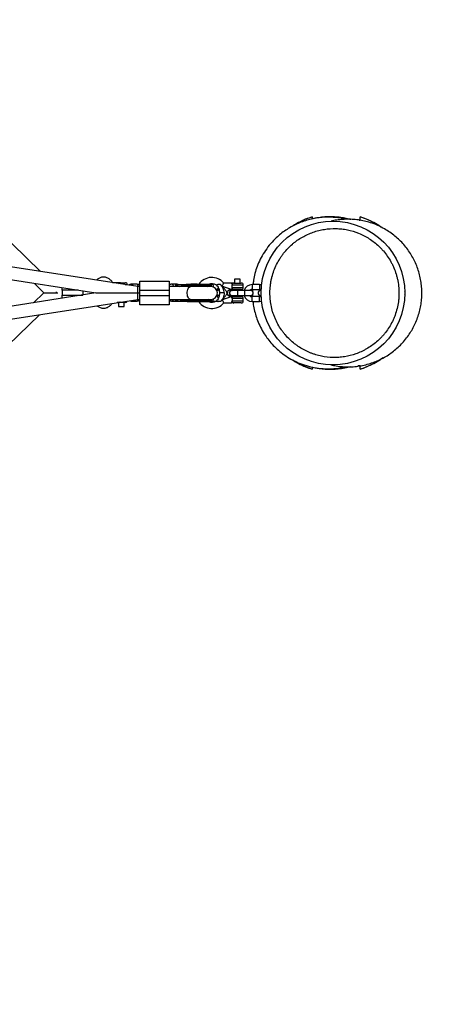
# Model space of a CAD drawing. Units: millimetres. Extents: x -3446 to 2754, y -2478 to 1772.
# Drawn here: x 757 to 1292, y -1244 to -10 of the extents above; entities that cross this region are included whole.
import ezdxf

# ---------------------------------------------------------------- set-up
doc = ezdxf.new("R2010")
doc.units = ezdxf.units.MM

msp = doc.modelspace()

# ---------------------------------------------------------------- linework, layer by layer
at = {"color": 7, "linetype": 'Continuous', "lineweight": 25}
for p, q in [((905, -344.8), (-251, -164.8)), ((782.9, -325.8), (614.1, -162.5)), ((-251.6, -180.9), (852.4, -352.8)), ((1123.6, -257.4), (1123.6, -259.6)), ((1183.6, -261.6), (1183.6, -257.4)), ((1182.6, -261.4), (1183.6, -261.4)), ((775.4, -340.9), (787.3, -352.4)), ((879.1, -339.9), (873.4, -339.9)), ((881.2, -339.9), (889.3, -339.9)), ((891.8, -342.8), (891.8, -342.4)), ((903.5, -341.9), (897.2, -341.9)), ((904.4, -344.8), (904.4, -360.8)), ((907.4, -344.8), (905, -344.8)), ((907.4, -337.8), (944.4, -337.8)), ((907.4, -367.8), (907.4, -337.8)), ((944.4, -337.8), (944.4, -367.8)), ((946.1, -344.8), (944.4, -344.8)), ((996.8, -344.8), (946.2, -344.8)), ((953.8, -341.9), (947.5, -341.9)), ((952.2, -342.1), (952.2, -344.1)), ((952.2, -342.1), (981.5, -342.1)), ((953.5, -344.1), (952.2, -344.1)), ((996.6, -344.1), (961.4, -344.1)), ((966.8, -343.5), (966.8, -342.7)), ((997.2, -342.7), (966.8, -342.7)), ((966.8, -343.5), (997.2, -343.5)), ((970.5, -343.5), (970.5, -342.7)), ((978.9, -341.9), (972.6, -341.9)), ((992.8, -344.8), (994, -344.1)), ((993.7, -342.1), (994.3, -342.1)), ((997.2, -343.5), (997.2, -342.7)), ((1001.2, -341.9), (997.7, -341.9)), ((1008.7, -342.1), (1005.7, -342.1)), ((1011.2, -344.5), (1011.2, -343.3)), ((1022.2, -340.3), (1012.7, -340.3)), ((1023.2, -345.8), (1023.2, -342.9)), ((1025.4, -340.3), (1034.7, -340.3)), ((1026.2, -335.3), (1026.2, -340.3)), ((1033.2, -335.3), (1026.2, -335.3)), ((1033.2, -340.3), (1033.2, -335.3)), ((1037.2, -345.8), (1037.2, -342.8)), ((1057.3, -342.3), (1048.2, -342.3)), ((852.4, -352.8), (-251.6, -524.7)), ((787.3, -352.4), (774.3, -365)), ((787.3, -352.4), (804.6, -352.4)), ((810.3, -349.4), (810.3, -355.4)), ((810.3, -355.4), (836.1, -355.4)), ((836.1, -350.3), (836.1, -355.4)), ((852.4, -352.8), (907.4, -352.8)), ((944.4, -349.8), (907.4, -349.8)), ((907.4, -355.8), (944.4, -355.8)), ((1003.1, -347.9), (1004, -347.9)), ((1004, -356.9), (1003.8, -356.9)), ((1006.9, -349.4), (1004, -349.4)), ((1004.4, -355.4), (1007.1, -355.4)), ((1013.2, -352.8), (1007.4, -352.8)), ((1018.1, -355.4), (1021.1, -355.4)), ((1024.1, -349.4), (1018.9, -349.4)), ((1021.7, -348.3), (1022.2, -348.3)), ((1022.2, -357.3), (1021.7, -357.3)), ((1046.7, -349.8), (1022.7, -349.8)), ((1022.7, -355.8), (1046.7, -355.8)), ((1034.7, -348.3), (1025.4, -348.3)), ((1025.4, -357.3), (1034.7, -357.3)), ((1025.7, -348.3), (1025.7, -349.8)), ((1025.7, -355.8), (1025.7, -357.3)), ((1033.7, -349.8), (1033.7, -348.3)), ((1033.7, -357.3), (1033.7, -355.8)), ((1048.2, -348.3), (1057.3, -348.3)), ((1057.3, -357.3), (1048.2, -357.3)), ((1048.8, -348.3), (1048.7, -350.6)), ((1048.7, -355), (1048.8, -357.3)), ((1059.6, -349.8), (1058.7, -349.8)), ((1058.7, -355.8), (1059.6, -355.8)), ((-251, -540.8), (905, -360.8)), ((880.8, -364.9), (880.8, -369.9)), ((880.8, -369.9), (887.8, -369.9)), ((889.3, -364.9), (883, -364.9)), ((887.8, -369.9), (887.8, -364.9)), ((897.2, -362.9), (903.5, -362.9)), ((905, -360.8), (907.4, -360.8)), ((944.4, -367.8), (907.4, -367.8)), ((944.4, -360.8), (946.1, -360.8)), ((946.2, -360.8), (996.8, -360.8)), ((947.5, -362.9), (952.2, -362.9)), ((952.2, -361.6), (953.5, -361.6)), ((952.2, -361.6), (952.2, -363.6)), ((952.2, -363), (997.2, -363)), ((970.8, -363.6), (952.2, -363.6)), ((961.4, -361.6), (996.6, -361.6)), ((997.2, -362.2), (966.8, -362.2)), ((966.8, -363), (966.8, -362.2)), ((970.5, -363), (970.5, -362.2)), ((979.7, -363.6), (996.6, -363.6)), ((994, -361.6), (992.8, -360.8)), ((997.2, -363), (997.2, -362.2)), ((997.7, -362.9), (1003.4, -362.9)), ((1008.7, -363.6), (1005.7, -363.6)), ((1011.2, -361.2), (1011.2, -362.4)), ((1012.7, -365.3), (1022.2, -365.3)), ((1023.2, -359.9), (1023.2, -362.8)), ((1034.7, -365.3), (1025.2, -365.3)), ((1037.2, -362.8), (1037.2, -359.8)), ((1048.2, -363.3), (1057.3, -363.3)), ((614.1, -542.3), (781.8, -380)), ((1123.6, -446.1), (1123.6, -448.2)), ((1183.6, -444.2), (1180.6, -444.2)), ((1183.6, -448.2), (1183.6, -444.2))]:
    msp.add_line(p, q, dxfattribs=at)
at = {"color": 8, "linetype": 'Continuous', "lineweight": 25}
for p, q in [((891.8, -342.4), (889.2, -342.4)), ((955.9, -344.4), (955.9, -344.9)), ((968.7, -344.8), (967.9, -344.2)), ((999.9, -344.9), (999.8, -345.4)), ((1037.2, -342.8), (1023.2, -342.8)), ((1048.2, -342.3), (1048.2, -348.3)), ((1057.3, -342.3), (1057.3, -348.3)), ((830.1, -349.4), (810.3, -349.4)), ((1004.5, -355.3), (1005.1, -355.4)), ((1004.5, -355.3), (1005.1, -355.4)), ((1023.2, -345.8), (1037.2, -345.8)), ((1030.2, -355.8), (1030.2, -349.8)), ((1039.3, -355.8), (1039.3, -349.8)), ((1048.2, -363.3), (1048.2, -357.3)), ((1057.3, -363.3), (1057.3, -357.3)), ((967.9, -361.5), (968.7, -360.8)), ((1037.2, -359.8), (1023.2, -359.8)), ((1023.2, -362.8), (1037.2, -362.8))]:
    msp.add_line(p, q, dxfattribs=at)
at = {"color": 8, "linetype": 'Continuous', "lineweight": 25, "flags": 128}
for points in [[(953.8, -341.9), (954.1, -341.9), (954.6, -342.1)], [(971, -360.8), (970.1, -360.7), (969.3, -360.1), (968.5, -359.2), (967.9, -358), (967.4, -356.6), (967.1, -355), (966.9, -353.3), (967, -351.6), (967.2, -349.9), (967.6, -348.4), (968.2, -347), (968.9, -346), (969.7, -345.3), (970.6, -344.9), (971, -344.8)], [(972.6, -341.9), (973, -341.9), (973.4, -342.1)], [(978.9, -341.9), (979.3, -341.9), (979.7, -342.1)], [(1005.1, -349.4), (1004.4, -349.6), (1004.2, -349.7)], [(1005.1, -349.4), (1004.3, -349.6), (1004.2, -349.7)], [(1022, -349.4), (1022.7, -349.6), (1023.1, -349.8)], [(883, -364.9), (882.9, -364.8), (882.8, -364.7), (882.7, -364.5), (882.6, -364.3)], [(955.6, -361.3), (955.8, -360.9), (955.8, -360.8)]]:
    msp.add_lwpolyline(points, dxfattribs=at)
at = {"color": 7, "linetype": 'Continuous', "lineweight": 25, "flags": 128}
for points in [[(970.5, -342.7), (970.5, -342.6), (970.5, -342.5), (970.5, -342.4), (970.6, -342.3), (970.6, -342.2), (970.7, -342.1), (970.7, -342.1), (970.8, -342.1)], [(970.5, -343.5), (970.5, -343.6), (970.5, -343.7), (970.5, -343.8), (970.6, -343.9), (970.6, -344), (970.7, -344), (970.7, -344.1), (970.8, -344.1)], [(1060.3, -342.8), (1059.3, -342.5), (1057.3, -342.3)], [(802.4, -351.5), (802.5, -351.9), (802.4, -353.3)], [(810.3, -349.4), (810.2, -347.3), (810, -346.2)], [(1025.7, -349.8), (1025.1, -349.6), (1024.1, -349.4)], [(970.8, -361.6), (970.7, -361.6), (970.7, -361.6), (970.6, -361.7), (970.6, -361.8), (970.5, -361.9), (970.5, -362), (970.5, -362.1), (970.5, -362.2)], [(970.8, -363.6), (970.7, -363.6), (970.7, -363.5), (970.6, -363.5), (970.6, -363.4), (970.5, -363.3), (970.5, -363.2), (970.5, -363.1), (970.5, -363)], [(1057.3, -363.3), (1059.3, -363.1), (1060.3, -362.9)]]:
    msp.add_lwpolyline(points, dxfattribs=at)
at = {"color": 7, "linetype": 'Continuous', "lineweight": 25}
msp.add_circle((1149.6, -352.8), 90, dxfattribs=at)
for centre, radius, start, end in [((1153.6, -352.8), 1600, 270, 90), ((1153.6, -352.8), 100, 107.4576, 122.2984), ((1153.6, -352.8), 100, 55.8447, 72.5424), ((889.3, -342.4), 2.5, 0, 90), ((953.5, -352.8), 8.75, 65.5675, 90), ((961.3, -355.8), 11.7, 89.6006, 111.052), ((997.7, -352.8), 19.5, 39.815, 146.2003), ((997.7, -352.8), 11.5, 59.0078, 110.8069), ((996.6, -342.7), 0.6, 360, 90), ((996.6, -343.5), 0.6, 270, 0), ((996.8, -352.8), 8, 270, 90), ((1025.6, -342.7), 2.35, 94.2824, 183.7215), ((1034.7, -342.8), 2.5, 360, 90), ((1048.2, -352.8), 10.5, 90, 163.4392), ((794.1, -355.4), 16.2, 345.4405, 0.1476), ((1022.7, -352.8), 3, 90, 270), ((1025.6, -346), 2.35, 176.2785, 265.7176), ((1025.6, -359.7), 2.35, 94.2824, 183.7215), ((1034.7, -345.8), 2.5, 270, 360), ((1034.7, -359.8), 2.5, 360, 90), ((1048.2, -352.9), 10.5, 196.5608, 270), ((1048.2, -352.8), 4.49, 90, 138.2467), ((1048.2, -352.9), 4.49, 221.7533, 270), ((1046.7, -352.8), 3, 270, 90), ((1058.7, -352.8), 3, 90, 270), ((1057.3, -352.8), 4.49, 55.8855, 90), ((1057.3, -352.9), 4.49, 270, 304.1145), ((1237.3, -353.2), 3, 318.9458, 42.4705), ((889.3, -362.4), 2.5, 270, 347.4977), ((953.5, -352.8), 8.75, 270, 294.4319), ((961.3, -349.9), 11.7, 248.9476, 270.4014), ((997.7, -352.8), 19.5, 213.455, 320.1835), ((997.7, -352.8), 11.5, 249.1931, 300.9974), ((996.6, -362.2), 0.6, 0, 90), ((996.6, -363), 0.6, 270, 0), ((1025.6, -363), 2.35, 176.2785, 265.7176), ((1034.7, -362.8), 2.5, 270, 360), ((1153.6, -352.8), 100, 236.9679, 252.5424), ((1153.6, -352.8), 100, 287.4576, 306.1365)]:
    msp.add_arc(centre, radius, start, end, dxfattribs=at)
at = {"color": 8, "linetype": 'Continuous', "lineweight": 25}
for centre, radius, start, end in [((884.2, -341.2), 1.74, 131.6802, 185.2632), ((896.8, -344.3), 2.46, 8.3314, 80.906), ((903, -344.5), 2.67, 351.8946, 79.3152), ((947, -344.5), 2.67, 351.8972, 79.294), ((997.2, -344.5), 2.67, 351.8972, 79.294), ((1003.8, -345.7), 2.15, 275.1689, 341.6738), ((1003.7, -359.2), 2.38, 7.1883, 82.2957), ((1013.8, -352.4), 3.98, 335.0729, 18.1272), ((897.1, -360.9), 1.94, 272.7019, 333.2956), ((903.1, -360.5), 2.45, 278.9906, 350.9218), ((947.1, -360.5), 2.45, 279.0235, 350.9196), ((997.3, -360.3), 2.59, 280.1243, 1.6353)]:
    msp.add_arc(centre, radius, start, end, dxfattribs=at)
at = {"color": 7, "linetype": 'Continuous', "lineweight": 25}
for points, knots in [([(1165.2, -260.4), (1164.4, -260.2), (1161.3, -259.3), (1155.5, -258.5), (1147.9, -257.8), (1140.1, -257.8), (1132.3, -258.4), (1124.6, -259.7), (1116.9, -261.6), (1109.4, -264.1), (1102.2, -267.2), (1095.3, -270.9), (1088.7, -275.1), (1082.7, -279.8), (1076.2, -285.7), (1069.7, -292.8), (1063.5, -301.5), (1058.4, -310.3), (1054.5, -319.3), (1051.7, -328.1), (1050, -335.8), (1049.5, -340.5), (1049.2, -342.3)], [0, 0, 0, 0, 0.014176, 0.061045, 0.108699, 0.157, 0.205799, 0.254934, 0.30424, 0.353546, 0.402682, 0.45148, 0.499781, 0.547435, 0.594305, 0.662849, 0.729004, 0.792503, 0.85316, 0.910866, 0.965576, 1, 1, 1, 1]), ([(1123.6, -257.4), (1120.8, -258.4), (1114.9, -260.4), (1107, -264.1), (1102.1, -267.2), (1099.9, -268.6)], [0, 0, 0, 0, 0.335823, 0.71042, 1, 1, 1, 1]), ([(1123.6, -259.6), (1126.2, -259.1), (1131.4, -257.9), (1139.4, -257), (1147.5, -256.8), (1155.4, -257.2), (1162.8, -258.3), (1168.2, -259.3), (1171.3, -260.2), (1172, -260.5)], [0, 0, 0, 0, 0.162785, 0.32557, 0.493084, 0.660597, 0.806161, 0.951725, 1, 1, 1, 1]), ([(1209.7, -270.2), (1209.5, -270), (1206.7, -267.9), (1200.7, -264.6), (1192.2, -260.4), (1186.3, -258.4), (1183.6, -257.4)], [0, 0, 0, 0, 0.026217, 0.362411, 0.698604, 1, 1, 1, 1]), ([(1214.3, -272.5), (1211.5, -271), (1205.8, -267.9), (1197.2, -264.8), (1189.1, -262.5), (1181.5, -261.1), (1173.7, -260.4), (1165.8, -260.3), (1158.1, -260.9), (1151.9, -261.7), (1148.4, -262.6), (1147.3, -262.9)], [0, 0, 0, 0, 0.139629, 0.280817, 0.391694, 0.502571, 0.616669, 0.730767, 0.841653, 0.95254, 1, 1, 1, 1]), ([(1215.4, -402.4), (1217, -400.3), (1218.6, -398), (1221.5, -393.4), (1222.9, -391), (1224.7, -387.2), (1225.3, -385.9), (1226.1, -384), (1226.4, -383.3), (1226.9, -382), (1227.2, -381.3), (1228.4, -377.9), (1229.3, -375.2), (1230.7, -369.6), (1231.2, -366.8), (1231.8, -362.4), (1232, -361), (1232.2, -358), (1232.3, -356.6), (1232.4, -352.1), (1232.4, -349.2), (1231.9, -343.4), (1231.5, -340.5), (1230.8, -336.9), (1230.7, -336.2), (1230.3, -334.8), (1230.2, -334.1), (1229.6, -332), (1229.3, -330.6), (1228, -326.4), (1227, -323.8), (1225.3, -319.9), (1224.8, -318.6), (1223.5, -316), (1222.9, -314.8), (1220.8, -311.1), (1219.3, -308.8), (1216.2, -304.3), (1214.6, -302.2), (1211.9, -299.1), (1211, -298.1), (1209.2, -296.2), (1208.3, -295.3), (1205.4, -292.5), (1203.4, -290.8), (1199.4, -287.7), (1197.3, -286.2), (1194.1, -284.1), (1193, -283.5), (1190.8, -282.2), (1189.7, -281.6), (1186.3, -279.9), (1184.1, -278.8), (1177.2, -276.1), (1172.5, -274.7), (1166.6, -273.4), (1165.4, -273.2), (1163, -272.8), (1161.8, -272.7), (1158.1, -272.3), (1155.7, -272.1), (1148.5, -272), (1143.7, -272.3), (1136.5, -273.4), (1134.1, -273.9), (1130.6, -274.8), (1129.4, -275.1), (1127, -275.8), (1125.9, -276.2), (1120.1, -278.2), (1115.6, -280.3), (1109.1, -284), (1107, -285.3), (1103.8, -287.5), (1102.8, -288.3), (1101.3, -289.5), (1100.7, -289.9), (1099.7, -290.7), (1099.2, -291.1), (1096.8, -293.3), (1094.8, -295.1), (1091.2, -298.9), (1089.4, -300.9), (1087, -304.1), (1086.1, -305.2), (1084.6, -307.4), (1083.8, -308.5), (1081.6, -312.1), (1080.2, -314.5), (1077.7, -319.5), (1076.6, -322.1), (1074.6, -327.4), (1073.8, -330.1), (1072.9, -333.6), (1072.7, -334.3), (1072.4, -335.8), (1072.2, -336.5), (1071.8, -338.7), (1071.6, -340.1), (1071, -344.4), (1070.7, -347.3), (1070.5, -353.2), (1070.6, -356.1), (1070.9, -359.8), (1070.9, -360.5), (1071.1, -362), (1071.2, -362.7), (1071.5, -364.9), (1071.7, -366.4), (1072.5, -370.7), (1073.2, -373.5), (1074.4, -377.6), (1074.9, -379), (1075.9, -381.7), (1076.4, -383), (1078.1, -387), (1079.3, -389.5), (1082, -394.4), (1083.5, -396.7), (1085.8, -400.1), (1086.6, -401.2), (1088.3, -403.4), (1089.2, -404.4), (1091.8, -407.5), (1093.6, -409.4), (1097.4, -413), (1099.4, -414.7), (1102.5, -417.1), (1103.5, -417.9), (1105.6, -419.4), (1106.7, -420.1), (1112, -423.6), (1116.5, -425.9), (1122.2, -428.2), (1123.4, -428.6), (1125.7, -429.4), (1126.9, -429.8), (1130.4, -430.9), (1132.8, -431.5), (1139.9, -433), (1144.7, -433.5), (1150.8, -433.7), (1152, -433.7), (1154.4, -433.6), (1155.7, -433.5), (1159.3, -433.3), (1161.7, -433), (1168.9, -431.9), (1173.6, -430.7), (1180.5, -428.3), (1182.8, -427.4), (1186.2, -425.8), (1187.4, -425.3), (1189.6, -424.1), (1190.7, -423.5), (1194, -421.6), (1196.2, -420.2), (1200.3, -417.3), (1202.4, -415.7), (1206.3, -412.3), (1208.2, -410.5), (1211, -407.6), (1211.9, -406.6), (1213.2, -405.1), (1213.6, -404.6), (1214.5, -403.5), (1214.9, -403), (1215.4, -402.4)], [0, 0, 0, 0, 0.015625, 0.015625, 0.03125, 0.03125, 0.039062, 0.039062, 0.042969, 0.042969, 0.046875, 0.046875, 0.0625, 0.0625, 0.078125, 0.078125, 0.085937, 0.085937, 0.09375, 0.09375, 0.109375, 0.109375, 0.125, 0.125, 0.128906, 0.128906, 0.132812, 0.132812, 0.140625, 0.140625, 0.15625, 0.15625, 0.164062, 0.164062, 0.171875, 0.171875, 0.1875, 0.1875, 0.203125, 0.203125, 0.210937, 0.210937, 0.21875, 0.21875, 0.234375, 0.234375, 0.25, 0.25, 0.257812, 0.257812, 0.265625, 0.265625, 0.28125, 0.28125, 0.3125, 0.3125, 0.320312, 0.320312, 0.328125, 0.328125, 0.34375, 0.34375, 0.375, 0.375, 0.390625, 0.390625, 0.398437, 0.398437, 0.40625, 0.40625, 0.4375, 0.4375, 0.453125, 0.453125, 0.460937, 0.460937, 0.464844, 0.464844, 0.46875, 0.46875, 0.484375, 0.484375, 0.5, 0.5, 0.507812, 0.507812, 0.515625, 0.515625, 0.53125, 0.53125, 0.546875, 0.546875, 0.5625, 0.5625, 0.566406, 0.566406, 0.570312, 0.570312, 0.578125, 0.578125, 0.59375, 0.59375, 0.609375, 0.609375, 0.613281, 0.613281, 0.617187, 0.617187, 0.625, 0.625, 0.640625, 0.640625, 0.648437, 0.648437, 0.65625, 0.65625, 0.671875, 0.671875, 0.6875, 0.6875, 0.695312, 0.695312, 0.703125, 0.703125, 0.71875, 0.71875, 0.734375, 0.734375, 0.742187, 0.742187, 0.75, 0.75, 0.78125, 0.78125, 0.789062, 0.789062, 0.796875, 0.796875, 0.8125, 0.8125, 0.84375, 0.84375, 0.851562, 0.851562, 0.859375, 0.859375, 0.875, 0.875, 0.90625, 0.90625, 0.921875, 0.921875, 0.929687, 0.929687, 0.9375, 0.9375, 0.953125, 0.953125, 0.96875, 0.96875, 0.984375, 0.984375, 0.992187, 0.992187, 0.996094, 0.996094, 1, 1, 1, 1]), ([(1147, -442.8), (1149.2, -443.3), (1154.1, -444.3), (1161.6, -445.2), (1169.3, -445.4), (1177.1, -445.1), (1184.9, -444), (1192.5, -442.3), (1199.9, -440), (1207.1, -437), (1214.1, -433.5), (1220.8, -429.3), (1227, -424.7), (1232.8, -419.5), (1238.2, -413.9), (1243.2, -407.7), (1247.5, -401.3), (1251.3, -394.5), (1254.5, -387.4), (1257.1, -380), (1259.1, -372.4), (1260.4, -364.8), (1261.1, -357), (1261.1, -349.1), (1260.5, -341.4), (1259.2, -333.7), (1257.2, -326.1), (1254.7, -318.7), (1251.5, -311.6), (1247.7, -304.8), (1243.4, -298.3), (1238.5, -292.1), (1233.2, -286.5), (1227.4, -281.3), (1221.1, -276.6), (1216.6, -273.8), (1214.3, -272.5)], [0, 0, 0, 0, 0.026188, 0.056106, 0.085179, 0.114252, 0.14417, 0.174088, 0.203165, 0.232241, 0.262163, 0.292084, 0.321159, 0.350234, 0.380153, 0.410073, 0.439146, 0.468219, 0.498137, 0.528055, 0.557129, 0.586203, 0.616122, 0.646041, 0.675113, 0.704186, 0.734103, 0.76402, 0.793095, 0.82217, 0.85209, 0.88201, 0.911085, 0.94016, 0.97008, 1, 1, 1, 1]), ([(873.4, -339.9), (873, -339.3), (872.2, -338.1), (870.7, -336.5), (869, -335.1), (867.2, -334), (865.3, -333.3), (863.4, -332.9), (861.4, -332.8), (859.5, -333.1), (857.7, -333.6), (855.9, -334.5), (854.4, -335.5), (853.5, -336.4), (853.1, -336.8)], [0, 0, 0, 0, 0.082453, 0.172485, 0.261677, 0.349458, 0.435454, 0.519657, 0.602443, 0.684452, 0.766252, 0.84854, 0.931926, 1, 1, 1, 1]), ([(881.6, -341.2), (881.3, -340.9), (880.7, -340.3), (879.7, -339.9), (879.2, -339.9), (879.1, -339.9)], [0, 0, 0, 0, 0.373842, 0.79746, 1, 1, 1, 1]), ([(883, -339.9), (882.9, -339.9), (882.7, -339.9), (882.4, -339.9), (882.2, -339.9), (881.7, -339.9), (881.4, -339.9), (880.7, -339.9), (880.4, -339.9), (879.9, -339.9), (879.7, -339.9), (879.4, -339.9), (879.2, -339.9), (879.1, -339.9)], [0, 0, 0, 0, 0.125, 0.125, 0.25, 0.25, 0.5, 0.5, 0.75, 0.75, 0.875, 0.875, 1, 1, 1, 1]), ([(897.2, -341.9), (896.9, -341.9), (896, -341.9), (894.8, -342.3), (893.9, -342.7), (893.4, -343), (893.4, -343)], [0, 0, 0, 0, 0.255712, 0.615589, 0.975301, 1, 1, 1, 1]), ([(907.4, -343.2), (907.2, -343), (906.6, -342.5), (905.4, -342.1), (904.3, -341.9), (903.7, -341.9), (903.5, -341.9)], [0, 0, 0, 0, 0.1840977, 0.5569231, 0.8875367, 1, 1, 1, 1]), ([(947.5, -341.9), (947.1, -341.9), (946.3, -341.9), (945.3, -342.2), (944.6, -342.5), (944.4, -342.6)], [0, 0, 0, 0, 0.323336, 0.778381, 1, 1, 1, 1]), ([(955.4, -342.1), (955, -342), (954.5, -341.9), (953.9, -341.9), (953.8, -341.9)], [0, 0, 0, 0, 0.716412, 1, 1, 1, 1]), ([(966.8, -342.7), (966.8, -342.6), (966.8, -342.5), (966.7, -342.4), (966.7, -342.4), (966.5, -342.3), (966.4, -342.2), (966, -342.1), (965.8, -342.1), (965.5, -342.1)], [0, 0, 0, 0, 0.125, 0.125, 0.25, 0.25, 0.5, 0.5, 1, 1, 1, 1]), ([(965.5, -344.1), (965.8, -344.1), (966, -344.1), (966.4, -344), (966.5, -343.9), (966.7, -343.8), (966.7, -343.8), (966.8, -343.6), (966.8, -343.6), (966.8, -343.5)], [0, 0, 0, 0, 0.5, 0.5, 0.75, 0.75, 0.875, 0.875, 1, 1, 1, 1]), ([(966.8, -342.7), (966.8, -342.6), (966.8, -342.5), (966.8, -342.4), (966.8, -342.3), (966.8, -342.1), (966.8, -342.1), (966.8, -342.1)], [0.0061757, 0.0061757, 0.0061757, 0.0061757, 0.25, 0.25, 0.5, 0.5, 1, 1, 1, 1]), ([(970.8, -342.1), (970.6, -342.1), (970.3, -342.1), (969.9, -342.1), (969.5, -342.1), (969, -342.1), (968.6, -342.1), (968.2, -342.1), (967.8, -342.1), (967.4, -342.1), (967.1, -342.1), (966.8, -342.1)], [0, 0, 0, 0, 0.105811, 0.21162, 0.317427, 0.423232, 0.529035, 0.634836, 0.740636, 0.811432, 1, 1, 1, 1]), ([(966.8, -344.1), (966.8, -344.1), (966.8, -344.1), (966.8, -344), (966.8, -344), (966.8, -343.9), (966.8, -343.8), (966.8, -343.7), (966.8, -343.6), (966.8, -343.5)], [0, 0, 0, 0, 0.25, 0.25, 0.5, 0.5, 0.75, 0.75, 0.9938263, 0.9938263, 0.9938263, 0.9938263]), ([(967.9, -344.2), (967.9, -344.3), (967.8, -344.5), (967.6, -344.8), (967.6, -344.8)], [0, 0, 0, 0, 0.7470296, 1, 1, 1, 1]), ([(979.7, -342.1), (979.6, -342.1), (979.4, -342.1), (979, -342.1), (978.6, -342.1), (978.2, -342.1), (977.8, -342.1), (977.4, -342.1), (977.1, -342.1), (976.5, -342.1), (975.8, -342.1), (975.1, -342.1), (974.4, -342.1), (973.7, -342.1), (972.9, -342.1), (972.2, -342.1), (971.5, -342.1), (971, -342.1), (970.8, -342.1)], [0, 0, 0, 0, 0.040806, 0.08161, 0.122414, 0.163218, 0.204021, 0.244823, 0.285625, 0.324018, 0.4283, 0.499396, 0.571702, 0.657362, 0.743023, 0.828684, 0.914343, 1, 1, 1, 1]), ([(972.6, -341.9), (972.3, -341.9), (971.7, -341.9), (971.2, -342), (971, -342.1)], [0, 0, 0, 0, 0.649182, 1, 1, 1, 1]), ([(980.5, -342.1), (980.1, -342), (979.6, -341.9), (979, -341.9), (978.9, -341.9)], [0, 0, 0, 0, 0.716412, 1, 1, 1, 1]), ([(996.6, -342.1), (996.6, -342.1), (996.6, -342.1), (996.6, -342.1), (996.5, -342.1), (996.4, -342.1), (996.3, -342.1), (996, -342.1), (995.6, -342.1), (995, -342.1), (994.2, -342.1), (993.2, -342.1), (992.3, -342.1), (991.2, -342.1), (990.2, -342.1), (989.3, -342.1), (988.6, -342.1), (987.9, -342.1), (987.2, -342.1), (986.5, -342.1), (985.8, -342.1), (985.1, -342.1), (984.3, -342.1), (983.6, -342.1), (982.8, -342.1), (982.1, -342.1), (981.3, -342.1), (980.5, -342.1), (980, -342.1), (979.7, -342.1)], [0, 0, 0, 0, 0.012369, 0.045309, 0.068825, 0.090453, 0.135403, 0.180353, 0.230442, 0.28051, 0.353352, 0.414621, 0.47589, 0.512338, 0.59028, 0.619545, 0.648811, 0.678077, 0.707343, 0.736608, 0.765874, 0.79514, 0.824406, 0.853671, 0.882937, 0.912203, 0.941469, 0.970734, 1, 1, 1, 1]), ([(997.7, -341.9), (997.4, -341.9), (996.9, -341.9), (996.3, -342), (996.2, -342.1)], [0, 0, 0, 0, 0.649182, 1, 1, 1, 1]), ([(997.7, -341.9), (997.4, -341.9), (996.9, -341.9), (996.3, -342), (996.2, -342.1)], [0, 0, 0, 0, 0.649182, 1, 1, 1, 1]), ([(1003.6, -343), (1004, -343.5), (1005.1, -344.7), (1006.3, -347), (1007.2, -349.9), (1007.3, -351.9), (1007.4, -352.8)], [0, 0, 0, 0, 0.165437, 0.445411, 0.725384, 1, 1, 1, 1]), ([(1005.7, -342.1), (1005.6, -342.2), (1005.4, -342.3), (1005.2, -342.4), (1005, -342.4), (1004.8, -342.5), (1004.6, -342.5), (1004.4, -342.5), (1004.4, -342.6), (1004.2, -342.6), (1004.2, -342.6), (1004, -342.7), (1004, -342.7), (1003.8, -342.8), (1003.8, -342.8), (1003.7, -342.9), (1003.7, -343), (1003.7, -343)], [0, 0, 0, 0, 0.125, 0.125, 0.25, 0.25, 0.375, 0.375, 0.4375, 0.4375, 0.5, 0.5, 0.625, 0.625, 0.75, 0.75, 1, 1, 1, 1]), ([(1013.2, -352.8), (1013.2, -351.8), (1013, -349.8), (1012.4, -347.9), (1012, -346.8), (1011.5, -345.8), (1010.5, -344.1), (1009.4, -342.7), (1008.7, -342.1)], [0, 0, 0, 0, 0.28, 0.5, 0.5, 0.56, 0.78, 1, 1, 1, 1]), ([(1011.2, -343.3), (1011.5, -342.9), (1011.9, -342), (1012.4, -341), (1012.7, -340.4), (1012.7, -340.4), (1012.7, -340.4)], [0, 0, 0, 0, 0.283183, 0.567409, 0.826478, 1, 1, 1, 1]), ([(1017.2, -352.8), (1017.2, -352.8), (1017.2, -352.8), (1017.1, -352.7), (1017.1, -352.6), (1016.9, -352.3), (1016.8, -352.2), (1016.7, -351.8), (1016.5, -351.7), (1016.2, -351.2), (1016, -350.8), (1015.5, -350), (1015.2, -349.6), (1014.7, -348.9), (1014.4, -348.5), (1013.8, -347.7), (1013.5, -347.4), (1012.6, -346.2), (1011.9, -345.5), (1011.2, -344.9)], [0, 0, 0, 0, 0.0625, 0.0625, 0.125, 0.125, 0.1875, 0.1875, 0.25, 0.25, 0.375, 0.375, 0.5, 0.5, 0.625, 0.625, 0.75, 0.75, 1, 1, 1, 1]), ([(1022.2, -340.3), (1022.2, -340.3), (1022.3, -340.4), (1022.3, -340.4), (1022.3, -340.5), (1022.4, -340.6), (1022.4, -340.7), (1022.5, -340.8), (1022.5, -340.9), (1022.6, -341.2), (1022.7, -341.3), (1022.8, -341.5), (1022.9, -341.7), (1023, -342), (1023, -342.1), (1023.1, -342.5), (1023.2, -342.7), (1023.2, -342.8)], [0, 0, 0, 0, 0.125, 0.125, 0.25, 0.25, 0.375, 0.375, 0.5, 0.5, 0.625, 0.625, 0.75, 0.75, 0.875, 0.875, 1, 1, 1, 1]), ([(1025.4, -340.3), (1025.3, -340.3), (1025.2, -340.3), (1025, -340.3), (1024.9, -340.3), (1024.5, -340.3), (1024.3, -340.3), (1023.7, -340.3), (1023.4, -340.3), (1022.9, -340.3), (1022.8, -340.3), (1022.5, -340.3), (1022.4, -340.3), (1022.2, -340.3)], [0, 0, 0, 0, 0.125, 0.125, 0.25, 0.25, 0.5, 0.5, 0.75, 0.75, 0.875, 0.875, 1, 1, 1, 1]), ([(1007.4, -352.8), (1007.3, -353.8), (1007.2, -355.8), (1006.3, -358.7), (1005.1, -361), (1004, -362.2), (1003.6, -362.7)], [0, 0, 0, 0, 0.274555, 0.554466, 0.834378, 1, 1, 1, 1]), ([(1004, -347.9), (1004.1, -347.9), (1004.2, -347.9), (1004.4, -347.9), (1004.8, -348.2), (1005.2, -348.7), (1005.5, -349.2), (1005.6, -349.4)], [0, 0, 0, 0, 0.115641, 0.367773, 0.595656, 0.812991, 1, 1, 1, 1]), ([(1004, -347.9), (1004.1, -347.9), (1004.2, -347.9), (1004.4, -347.9), (1004.8, -348.2), (1005.2, -348.7), (1005.5, -349.2), (1005.6, -349.4)], [0, 0, 0, 0, 0.115641, 0.367773, 0.595656, 0.812991, 1, 1, 1, 1]), ([(1005.6, -355.4), (1005.5, -355.6), (1005.3, -356), (1004.8, -356.5), (1004.4, -356.8), (1004.2, -356.9), (1004.1, -356.9), (1004, -356.9)], [0, 0, 0, 0, 0.151286, 0.378323, 0.608972, 0.855013, 1, 1, 1, 1]), ([(1005.6, -355.4), (1005.5, -355.6), (1005.3, -356), (1004.8, -356.5), (1004.4, -356.8), (1004.2, -356.9), (1004.1, -356.9), (1004, -356.9)], [0, 0, 0, 0, 0.151286, 0.378323, 0.608972, 0.855013, 1, 1, 1, 1]), ([(1013.2, -352.8), (1013.2, -353.9), (1013, -355.9), (1012.4, -357.8), (1012, -358.9), (1011.5, -359.9), (1010.5, -361.6), (1009.4, -363), (1008.7, -363.6)], [0, 0, 0, 0, 0.28, 0.5, 0.5, 0.56, 0.78, 1, 1, 1, 1]), ([(1011.2, -360.8), (1011.9, -360.2), (1012.6, -359.4), (1013.5, -358.3), (1013.8, -358), (1014.4, -357.2), (1014.7, -356.8), (1015.2, -356), (1015.5, -355.7), (1016, -354.9), (1016.2, -354.5), (1016.5, -354), (1016.7, -353.8), (1016.8, -353.5), (1016.9, -353.4), (1017, -353.2), (1017.1, -353.1), (1017.1, -353), (1017.2, -353), (1017.2, -352.9), (1017.2, -352.8), (1017.2, -352.8)], [0, 0, 0, 0, 0.25, 0.25, 0.375, 0.375, 0.5, 0.5, 0.625, 0.625, 0.75, 0.75, 0.8125, 0.8125, 0.875, 0.875, 0.90625, 0.90625, 0.9375, 0.9375, 1, 1, 1, 1]), ([(1021.7, -357.3), (1021.5, -357.3), (1021, -357.3), (1020.1, -357.1), (1019.1, -356.6), (1018.3, -355.8), (1017.7, -354.9), (1017.3, -353.9), (1017.2, -353.2), (1017.2, -352.9), (1017.3, -352.8)], [0, 0, 0, 0, 0.081757, 0.230418, 0.387581, 0.54778, 0.709691, 0.852975, 0.982065, 1, 1, 1, 1]), ([(1017.3, -352.8), (1017.3, -352.6), (1017.3, -352.1), (1017.5, -351.2), (1018, -350.2), (1018.8, -349.4), (1019.7, -348.8), (1020.7, -348.4), (1021.4, -348.3), (1021.7, -348.4), (1021.7, -348.4)], [0, 0, 0, 0, 0.08465, 0.23328, 0.3907, 0.551179, 0.713475, 0.857086, 0.986465, 1, 1, 1, 1]), ([(1023.2, -345.8), (1023.2, -346), (1023.1, -346.2), (1023, -346.5), (1023, -346.7), (1022.9, -347), (1022.8, -347.2), (1022.7, -347.4), (1022.6, -347.5), (1022.5, -347.8), (1022.5, -347.9), (1022.4, -348), (1022.4, -348.1), (1022.3, -348.3), (1022.2, -348.3), (1022.2, -348.3)], [0, 0, 0, 0, 0.125, 0.125, 0.25, 0.25, 0.375, 0.375, 0.5, 0.5, 0.625, 0.625, 0.75, 0.75, 1, 1, 1, 1]), ([(1025.4, -348.3), (1025.2, -348.3), (1025, -348.3), (1024.5, -348.3), (1024.2, -348.3), (1023.7, -348.3), (1023.4, -348.3), (1022.9, -348.3), (1022.8, -348.3), (1022.5, -348.3), (1022.4, -348.3), (1022.2, -348.3)], [0, 0, 0, 0, 0.25, 0.25, 0.5, 0.5, 0.75, 0.75, 0.875, 0.875, 1, 1, 1, 1]), ([(1023.2, -359.8), (1023.2, -359.7), (1023.1, -359.5), (1023, -359.1), (1023, -359), (1022.8, -358.5), (1022.7, -358.3), (1022.5, -357.8), (1022.4, -357.6), (1022.3, -357.5), (1022.3, -357.4), (1022.3, -357.4), (1022.2, -357.3), (1022.2, -357.3)], [0, 0, 0, 0, 0.125, 0.125, 0.25, 0.25, 0.5, 0.5, 0.75, 0.75, 0.875, 0.875, 1, 1, 1, 1]), ([(1025.4, -357.3), (1025.3, -357.3), (1025.2, -357.3), (1025, -357.3), (1024.9, -357.3), (1024.5, -357.3), (1024.3, -357.3), (1023.7, -357.3), (1023.4, -357.3), (1022.9, -357.3), (1022.8, -357.3), (1022.5, -357.3), (1022.4, -357.3), (1022.2, -357.3)], [0, 0, 0, 0, 0.125, 0.125, 0.25, 0.25, 0.5, 0.5, 0.75, 0.75, 0.875, 0.875, 1, 1, 1, 1]), ([(853.9, -368.8), (854.1, -368.9), (854.7, -369.5), (856, -370.3), (857.9, -371.2), (859.8, -371.7), (861.1, -371.9), (862.3, -371.9), (863.4, -371.8), (865.1, -371.5), (866.9, -370.8), (868.6, -369.9), (870.3, -368.7), (871.6, -367.3), (872.4, -366.3), (872.7, -365.9)], [0, 0, 0, 0, 0.021886, 0.119776, 0.215802, 0.309792, 0.396025, 0.411064, 0.470046, 0.560713, 0.651438, 0.742982, 0.835927, 0.930539, 1, 1, 1, 1]), ([(883, -364.9), (882.7, -364.9), (882.4, -364.9), (881.7, -364.9), (881.4, -364.9), (880.7, -364.9), (880.4, -364.9), (879.9, -364.9), (879.7, -364.9), (879.4, -364.9), (879.2, -364.9), (879.1, -364.9)], [0, 0, 0, 0, 0.25, 0.25, 0.5, 0.5, 0.75, 0.75, 0.875, 0.875, 1, 1, 1, 1]), ([(894.9, -362.4), (895.1, -362.5), (895.6, -362.7), (896.4, -362.9), (897.1, -362.9), (897.2, -362.9)], [0, 0, 0, 0, 0.219483, 0.801886, 1, 1, 1, 1]), ([(903.5, -362.9), (903.8, -362.9), (904.7, -362.8), (905.9, -362.5), (906.9, -362), (907.4, -361.7), (907.4, -361.6)], [0, 0, 0, 0, 0.245904, 0.591977, 0.937893, 1, 1, 1, 1]), ([(944.4, -362.1), (944.8, -362.3), (945.6, -362.7), (946.7, -362.9), (947.3, -362.9), (947.5, -362.9)], [0, 0, 0, 0, 0.415046, 0.851525, 1, 1, 1, 1]), ([(966.8, -362.2), (966.8, -362.1), (966.8, -362), (966.7, -361.9), (966.7, -361.9), (966.5, -361.8), (966.4, -361.7), (966, -361.6), (965.8, -361.6), (965.5, -361.6)], [0, 0, 0, 0, 0.125, 0.125, 0.25, 0.25, 0.5, 0.5, 1, 1, 1, 1]), ([(966.8, -363), (966.8, -363), (966.8, -363.1), (966.8, -363.1), (966.8, -363.2), (966.8, -363.3), (966.8, -363.4), (966.8, -363.5), (966.7, -363.6), (966.7, -363.6), (966.7, -363.6), (966.7, -363.6), (966.7, -363.6)], [0, 0, 0, 0, 0.060126, 0.121845, 0.185382, 0.25078, 0.36845, 0.50104, 0.749704, 0.874817, 0.927207, 1, 1, 1, 1]), ([(966.8, -362.2), (966.8, -362.1), (966.8, -362), (966.8, -361.9), (966.8, -361.8), (966.8, -361.6), (966.8, -361.6), (966.8, -361.6)], [0.006169, 0.006169, 0.006169, 0.006169, 0.25, 0.25, 0.5, 0.5, 1, 1, 1, 1]), ([(966.8, -363.6), (966.8, -363.6), (966.8, -363.6), (966.8, -363.5), (966.8, -363.5), (966.8, -363.4), (966.8, -363.3), (966.8, -363.2), (966.8, -363.1), (966.8, -363)], [0, 0, 0, 0, 0.25, 0.25, 0.5, 0.5, 0.75, 0.75, 0.9938301, 0.9938301, 0.9938301, 0.9938301]), ([(966.8, -363.6), (967, -363.6), (967.2, -363.6), (967.6, -363.6), (968, -363.6), (968.3, -363.6), (968.7, -363.6), (969.1, -363.6), (969.5, -363.6), (969.9, -363.6), (970.4, -363.6), (970.6, -363.6), (970.8, -363.6)], [0, 0, 0, 0, 0.100001, 0.200003, 0.300004, 0.400005, 0.500006, 0.600006, 0.700006, 0.800005, 0.900003, 1, 1, 1, 1]), ([(967.6, -360.8), (967.6, -360.9), (967.8, -361.2), (967.9, -361.4), (967.9, -361.5)], [0, 0, 0, 0, 0.244839, 1, 1, 1, 1]), ([(970.8, -363.6), (970.9, -363.6), (971.1, -363.6), (971.4, -363.6), (971.8, -363.6), (972.1, -363.6), (972.5, -363.6), (972.8, -363.6), (973.2, -363.6), (973.7, -363.6), (974.3, -363.6), (975.1, -363.6), (975.8, -363.6), (976.5, -363.6), (977.3, -363.6), (978.1, -363.6), (978.9, -363.6), (979.5, -363.6), (979.7, -363.6)], [0, 0, 0, 0, 0.040812, 0.081623, 0.122433, 0.163243, 0.204051, 0.24486, 0.285667, 0.325023, 0.428321, 0.500006, 0.571695, 0.657357, 0.743019, 0.828681, 0.914341, 1, 1, 1, 1]), ([(997.2, -362.9), (997.2, -362.9), (997.4, -362.9), (997.6, -362.9), (997.7, -362.9)], [0, 0, 0, 0, 0.030335, 1, 1, 1, 1]), ([(997.2, -362.9), (997.2, -362.9), (997.4, -362.9), (997.6, -362.9), (997.7, -362.9)], [0, 0, 0, 0, 0.030335, 1, 1, 1, 1]), ([(1003.7, -362.7), (1003.7, -362.7), (1003.6, -362.7), (1003.8, -362.8), (1004.1, -363.1), (1004.9, -363.2), (1005.4, -363.4), (1005.7, -363.6)], [0, 0, 0, 0, 0.028995, 0.334068, 0.511996, 0.692158, 1, 1, 1, 1]), ([(1011.2, -362.4), (1011.5, -362.8), (1011.9, -363.7), (1012.4, -364.7), (1012.7, -365.3), (1012.7, -365.3), (1012.7, -365.3)], [0, 0, 0, 0, 0.282886, 0.566814, 0.825611, 1, 1, 1, 1]), ([(1022.2, -365.3), (1022.2, -365.3), (1022.3, -365.3), (1022.4, -365), (1022.5, -364.9), (1022.7, -364.4), (1022.8, -364.2), (1023, -363.7), (1023, -363.5), (1023.1, -363.2), (1023.2, -363), (1023.2, -362.8)], [0, 0, 0, 0, 0.25, 0.25, 0.5, 0.5, 0.75, 0.75, 0.875, 0.875, 1, 1, 1, 1]), ([(1025.4, -365.3), (1025.2, -365.3), (1025, -365.3), (1024.5, -365.3), (1024.2, -365.3), (1023.7, -365.3), (1023.4, -365.3), (1022.9, -365.3), (1022.8, -365.3), (1022.5, -365.3), (1022.4, -365.3), (1022.2, -365.3)], [0, 0, 0, 0, 0.25, 0.25, 0.5, 0.5, 0.75, 0.75, 0.875, 0.875, 1, 1, 1, 1]), ([(1049.2, -363.3), (1049.5, -366.1), (1050.3, -371.5), (1051.7, -376.9), (1052.4, -379.5)], [0, 0, 0, 0, 0.499942, 1, 1, 1, 1]), ([(1052.4, -379.5), (1053.2, -382.1), (1055, -387.6), (1058.7, -395.8), (1063.1, -403.5), (1068, -410.6), (1073.3, -417), (1079.5, -423.2), (1086.7, -429.1), (1094.8, -434.5), (1103.8, -439.3), (1113.7, -443.2), (1123.1, -445.8), (1131.7, -447.2), (1139.3, -447.8), (1147, -447.9), (1154.8, -447.3), (1161, -446.4), (1164.5, -445.5), (1165.5, -445.2)], [0, 0, 0, 0, 0.057226, 0.119397, 0.186863, 0.241142, 0.298678, 0.359532, 0.423719, 0.491189, 0.561819, 0.635404, 0.711646, 0.76378, 0.816786, 0.870511, 0.924791, 0.979444, 1, 1, 1, 1]), ([(1098.9, -436.5), (1101.4, -438.1), (1106.7, -441.4), (1114.9, -445.3), (1120.8, -447.3), (1123.6, -448.2)], [0, 0, 0, 0, 0.319696, 0.678412, 1, 1, 1, 1]), ([(1183.6, -448.2), (1186.3, -447.3), (1192.2, -445.3), (1200.7, -441.1), (1206.6, -437.8), (1209.4, -435.8), (1209.5, -435.7)], [0, 0, 0, 0, 0.304244, 0.643615, 0.982985, 1, 1, 1, 1]), ([(1172, -445.2), (1170.8, -445.6), (1167, -446.7), (1160.4, -447.8), (1152.6, -448.7), (1145.1, -448.9), (1137.9, -448.5), (1130.7, -447.6), (1125.9, -446.6), (1123.6, -446.1)], [0, 0, 0, 0, 0.0756155, 0.2432188, 0.410822, 0.5564431, 0.7020644, 0.851032, 1, 1, 1, 1])]:
    msp.add_open_spline(points, degree=3, knots=knots, dxfattribs=at)
for points in [[(1123.6, -259.6), (1123.6, -259.2), (1123.6, -258.5), (1123.6, -257.4)], [(1011.2, -344.9), (1011.2, -344.7), (1011.2, -344.6), (1011.2, -344.5)], [(1023.2, -342.8), (1023.2, -342.9), (1023.2, -342.9), (1023.2, -342.9), (1023.2, -342.9)], [(1023.2, -345.8), (1023.2, -345.8), (1023.2, -345.8), (1023.2, -345.8), (1023.2, -345.8)], [(966.8, -363), (966.8, -363), (966.8, -363), (966.8, -363)], [(1011.2, -361.2), (1011.2, -361.1), (1011.2, -361), (1011.2, -360.8)], [(1023.2, -359.9), (1023.2, -359.9), (1023.2, -359.9), (1023.2, -359.9), (1023.2, -359.8)], [(1023.2, -362.8), (1023.2, -362.8), (1023.2, -362.8), (1023.2, -362.8), (1023.2, -362.8)], [(1123.6, -446.1), (1123.6, -446.5), (1123.6, -447.2), (1123.6, -448.2)]]:
    msp.add_open_spline(points, degree=3, dxfattribs=at)
at = {"color": 8, "linetype": 'Continuous', "lineweight": 25}
for points, knots in [([(966.8, -344.1), (966.8, -344.1), (966.8, -344.2), (966.8, -344.5), (966.8, -344.8), (966.8, -344.8)], [0, 0, 0, 0, 0.477504, 0.955008, 1, 1, 1, 1]), ([(1011.2, -344.5), (1011.6, -344.6), (1013.5, -345.1), (1016.3, -346), (1019.2, -347.2), (1020.8, -347.9), (1021.5, -348.3), (1021.7, -348.3), (1021.7, -348.3), (1021.7, -348.3)], [0, 0, 0, 0, 0.0766127, 0.4702798, 0.7019899, 0.8448744, 0.9323011, 0.9877902, 1, 1, 1, 1]), ([(1021.7, -357.4), (1021.7, -357.4), (1021.7, -357.4), (1021.5, -357.5), (1020.8, -357.8), (1019.2, -358.5), (1016.3, -359.7), (1013.5, -360.6), (1011.6, -361.1), (1011.2, -361.2)], [0, 0, 0, 0, 0.0381349, 0.0678005, 0.1552176, 0.2980865, 0.5297714, 0.9233957, 1, 1, 1, 1])]:
    msp.add_open_spline(points, degree=3, knots=knots, dxfattribs=at)

doc.saveas('drawing.dxf')
